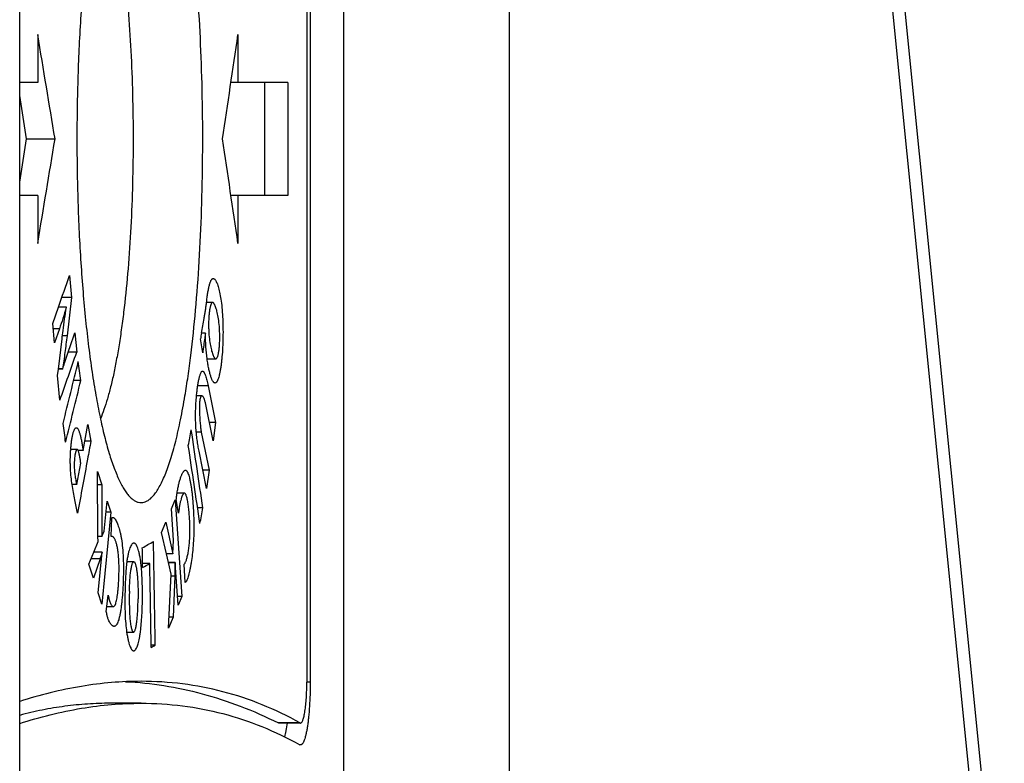
# Model space of a CAD drawing. Units: millimetres. Extents: x 1022 to 3148, y -1063 to 1477.
# Drawn here: x 2862 to 2878, y -354 to -342 of the extents above; entities that cross this region are included whole.
import ezdxf

# ---------------------------------------------------------------- set-up
doc = ezdxf.new("R2010")
doc.units = ezdxf.units.MM
doc.header["$LTSCALE"] = 30.734
doc.layers.get('0').update_dxf_attribs({"linetype": 'CONTINUOUS'})

msp = doc.modelspace()

# ---------------------------------------------------------------- linework, layer by layer
at = {"color": 7, "linetype": 'Continuous'}
for p, q in [((2877.66879, -357.66215), (2875.57543, -336.78189)), ((2861.95844, -377.93971), (2861.95844, -338.13724)), ((2869.7726, -377.93971), (2869.7726, -338.13724)), ((2867.12263, -338.59722), (2867.12263, -374.43971)), ((2866.53977, -338.87464), (2866.53977, -352.6046)), ((2866.59351, -338.87464), (2866.59351, -352.6046)), ((2862.24624, -342.27379), (2862.24624, -343.03971)), ((2865.44137, -342.27379), (2865.44137, -343.03971)), ((2862.24624, -343.03971), (2861.95844, -343.03971)), ((2866.23759, -343.03971), (2865.32913, -343.03971)), ((2865.8693, -344.83971), (2865.8693, -343.03971)), ((2866.23759, -343.03971), (2866.23759, -344.83971)), ((2862.06641, -343.93971), (2861.95844, -343.24913)), ((2861.95844, -344.63028), (2862.06641, -343.93971)), ((2862.06641, -343.93971), (2862.52232, -343.93971)), ((2862.24624, -344.83971), (2861.95844, -344.83971)), ((2862.24624, -344.83971), (2862.24624, -345.60562)), ((2866.23759, -344.83971), (2865.32913, -344.83971)), ((2865.44137, -344.83971), (2865.44137, -345.60562)), ((2862.75416, -346.11694), (2862.78711, -346.46731)), ((2862.78711, -346.46731), (2862.63118, -346.46731)), ((2862.78711, -346.46731), (2862.71341, -347.07812)), ((2864.93962, -346.55068), (2864.9398, -346.54887)), ((2865.03639, -346.54888), (2864.93962, -346.54888)), ((2862.48473, -346.88244), (2862.57743, -346.61992)), ((2862.70251, -346.61992), (2862.57743, -346.61992)), ((2862.70251, -346.61992), (2862.70138, -346.62398)), ((2862.70295, -346.6244), (2862.70251, -346.61992)), ((2862.51384, -347.18905), (2862.48473, -346.88244)), ((2862.59242, -346.9665), (2862.51384, -347.18905)), ((2862.75961, -347.26312), (2862.84022, -347.03265)), ((2862.84022, -347.03265), (2862.86895, -347.33926)), ((2864.92297, -347.03609), (2864.85862, -347.03609)), ((2864.92445, -347.04023), (2864.92297, -347.03609)), ((2862.57578, -347.61349), (2862.63355, -347.12773)), ((2864.87938, -347.3527), (2864.84375, -347.12808)), ((2862.86895, -347.33926), (2862.7332, -347.33926)), ((2864.94959, -347.44714), (2865.08757, -347.44714)), ((2862.56372, -347.71478), (2862.57578, -347.61349)), ((2862.64347, -347.61349), (2862.57578, -347.61349)), ((2862.64266, -347.60488), (2862.5768, -347.60488)), ((2862.64266, -347.60488), (2862.64347, -347.61349)), ((2862.64347, -347.61349), (2862.64584, -347.60583)), ((2862.60067, -348.10476), (2862.56372, -347.71478)), ((2862.9342, -347.79057), (2862.81991, -347.79057)), ((2864.96367, -347.87532), (2865.08224, -348.46443)), ((2864.86472, -348.03725), (2864.78001, -348.03725)), ((2865.04292, -348.75382), (2864.92067, -348.14782)), ((2862.97021, -348.90885), (2863.04728, -348.49199)), ((2863.04728, -348.49199), (2863.09394, -348.75967)), ((2865.08224, -348.46443), (2864.98462, -348.46443)), ((2865.08224, -348.46443), (2865.04292, -348.75382)), ((2863.09394, -348.75967), (2862.99781, -348.75967)), ((2864.8565, -348.61636), (2864.97912, -349.22269)), ((2862.8756, -348.89263), (2862.77265, -348.89263)), ((2862.97021, -348.90885), (2862.89083, -348.90885)), ((2864.93959, -349.51243), (2864.81966, -348.92022)), ((2862.86926, -349.45317), (2862.93289, -349.11038)), ((2864.97912, -349.22269), (2864.881, -349.22269)), ((2864.97912, -349.22269), (2864.93959, -349.51243)), ((2863.20763, -350.27892), (2863.19914, -349.24509)), ((2863.19914, -349.24509), (2863.26756, -349.45352)), ((2862.86926, -349.45317), (2862.79574, -349.45317)), ((2863.26756, -349.45352), (2863.20085, -349.45352)), ((2863.26756, -349.45352), (2863.27063, -350.28068)), ((2864.37838, -349.83868), (2864.43694, -349.6964)), ((2864.43694, -349.6964), (2864.54449, -351.23498)), ((2864.49203, -349.90827), (2864.45656, -349.69157)), ((2864.58673, -349.58639), (2864.46968, -349.58639)), ((2863.30752, -350.19387), (2863.3536, -349.71638)), ((2863.3536, -349.71638), (2863.41161, -349.89449)), ((2864.41362, -350.34097), (2864.37838, -349.83868)), ((2864.88136, -349.82455), (2864.79754, -349.82455)), ((2863.41161, -349.89449), (2863.27056, -351.35659)), ((2863.41161, -349.89449), (2863.33642, -349.89449)), ((2863.42051, -350.28206), (2863.42685, -349.98303)), ((2864.22249, -350.21557), (2864.29159, -350.04883)), ((2864.29159, -350.04883), (2864.40288, -350.55664)), ((2863.2083, -350.36027), (2863.20763, -350.27892)), ((2863.27063, -350.28068), (2863.20765, -350.28068)), ((2863.27063, -350.28068), (2863.27137, -350.27892)), ((2863.27137, -350.27892), (2863.30752, -350.19387)), ((2863.43216, -350.27892), (2863.42051, -350.27892)), ((2864.30158, -350.55664), (2864.22249, -350.21557)), ((2864.40288, -350.55664), (2864.41362, -350.34097)), ((2863.13908, -350.52977), (2863.2083, -350.36027)), ((2863.06119, -350.71993), (2863.13908, -350.52977)), ((2863.24031, -350.63484), (2863.13429, -350.9418)), ((2863.274, -350.52977), (2863.13908, -350.52977)), ((2863.21217, -351.17882), (2863.2748, -350.53218)), ((2863.274, -350.52977), (2863.27341, -350.53179)), ((2863.2748, -350.53218), (2863.274, -350.52977)), ((2864.40288, -350.55664), (2864.30158, -350.55664)), ((2864.33401, -350.69685), (2864.30158, -350.55664)), ((2863.13429, -350.9418), (2863.06119, -350.71993)), ((2863.78046, -350.6822), (2863.66823, -350.6822)), ((2864.03439, -350.7096), (2863.91938, -350.7096)), ((2863.92054, -350.77609), (2863.91938, -350.7096)), ((2864.43858, -350.69685), (2864.33401, -350.69685)), ((2864.37595, -350.87841), (2864.33401, -350.69685)), ((2864.43782, -350.69892), (2864.33449, -350.69892)), ((2864.43858, -350.69685), (2864.43782, -350.69892)), ((2864.43872, -350.69886), (2864.43858, -350.69685)), ((2864.48619, -351.37726), (2864.43872, -350.69886)), ((2864.60048, -351.01173), (2864.58389, -350.72131)), ((2864.33528, -351.74347), (2864.37595, -350.87841)), ((2864.43141, -350.91217), (2864.40832, -351.56639)), ((2863.27056, -351.35659), (2863.21217, -351.17882)), ((2863.34955, -351.39566), (2863.36955, -351.21637)), ((2864.54449, -351.23498), (2864.47625, -351.23498)), ((2864.54449, -351.23498), (2864.48619, -351.37726)), ((2863.34057, -351.47613), (2863.34955, -351.39566)), ((2863.34955, -351.39566), (2863.4526, -351.39566)), ((2864.40832, -351.56639), (2864.33528, -351.74347)), ((2864.40832, -351.56639), (2864.34361, -351.56639)), ((2863.66517, -351.80464), (2863.77463, -351.80464)), ((2864.122, -352.01219), (2864.05707, -352.01219)), ((2863.8959, -352.93971), (2863.4035, -352.93971)), ((2866.43956, -353.2546), (2866.09505, -353.2546))]:
    msp.add_line(p, q, dxfattribs=at)
at = {"color": 9, "linetype": 'Continuous'}
for p, q in [((2875.47338, -337.77945), (2877.56675, -358.65971)), ((2862.59242, -346.9665), (2862.49272, -346.9665)), ((2862.71341, -347.07812), (2862.63955, -347.07812)), ((2864.96367, -347.87532), (2864.79963, -347.87532)), ((2864.8565, -348.61636), (2864.77655, -348.61636)), ((2863.24031, -350.63484), (2863.09607, -350.63484)), ((2864.43141, -350.91217), (2864.37436, -350.91217)), ((2866.59351, -352.6046), (2866.53977, -352.6046)), ((2866.43096, -353.25221), (2866.08538, -353.25221))]:
    msp.add_line(p, q, dxfattribs=at)
at = {"color": 7, "linetype": 'Continuous'}
for centre, radius, start, end in [((2617.36025, -260.17648), 260.00757, 340.5815344, 340.6990159), ((2870.77565, -348.03978), 6.00155, 170.372662, 171.262298), ((2617.67451, -261.83759), 259.6745, 340.5968667, 340.7758428), ((2865.24826, -349.07083), 2.48202, 175.882488, 176.257749), ((2865.73127, -350.95209), 2.08062, 172.546261, 173.306596)]:
    msp.add_arc(centre, radius, start, end, dxfattribs=at)
for centre, major_axis, ratio, start_param, end_param in [((2076.0497, -352.49142), (-455.07974, 807.39441), 0.8149093, -1.99174476, -1.98986965), ((2076.0497, -352.49142), (455.07974, 807.39441), 0.8149093, -1.1305976, -1.12872249), ((2076.0497, -335.38799), (455.07974, 807.39441), 0.8149093, -1.151723, -1.14984789), ((2076.0497, -335.38799), (-455.07974, 807.39441), 0.8149093, 4.27031515, 4.27219025), ((2076.0497, -343.31837), (786.84845, 205.62451), 0.70255647, -0.3648513, -0.36317779), ((2076.0497, -355.16713), (-278.44818, 1068.3325), 0.70200779, -1.74497252, -1.74469432), ((2076.0497, -343.78599), (786.88263, 205.42191), 0.70234257, -0.36433637, -0.36266286), ((2076.0497, -357.96081), (-279.02789, 1066.96307), 0.70270685, -1.74407209, -1.74379389), ((2076.0497, -352.75219), (734.51503, 391.41027), 0.80988654, -0.57645043, -0.57609967), ((2076.0497, -343.30722), (-438.11178, 827.07493), 0.80932377, -1.98304668, -1.98166344), ((2076.0497, -343.874), (-438.47159, 826.65532), 0.80944953, -1.98323355, -1.98185031), ((2076.0497, -354.97476), (735.36405, 389.27294), 0.80926083, -0.57238049, -0.57202973), ((2076.0497, -350.47302), (799.99876, 14.15931), 0.09935496, -0.1761536, -0.17486491), ((2076.0497, -349.36886), (-140.3026, 7930.42254), 0.09931386, -1.57272242, -1.57269118), ((2076.0497, -339.04706), (-140.3031, 7928.98672), 0.09933184, -1.57418915, -1.57398051), ((2076.0497, -350.79044), (799.99876, 14.18144), 0.09950709, -0.17611942, -0.17529712), ((2076.0497, -342.7809), (-140.3025, 7930.6884), 0.09931054, -1.57372201, -1.57355298), ((2076.0497, -352.14506), (799.99873, 14.25245), 0.09999522, -0.17514562, -0.17467924)]:
    msp.add_ellipse(centre, major_axis=major_axis, ratio=ratio, start_param=start_param, end_param=end_param, dxfattribs=at)
for points, knots in [([(2863.71769, -338.23123), (2863.70232, -338.24708), (2863.67185, -338.2829), (2863.62914, -338.34422), (2863.58687, -338.41607), (2863.54513, -338.49833), (2863.50397, -338.59085), (2863.4478, -338.73328), (2863.38061, -338.93625), (2863.30628, -339.20882), (2863.2361, -339.51704), (2863.17067, -339.85857), (2863.11055, -340.23085), (2863.05624, -340.63105), (2863.00822, -341.05613), (2862.96688, -341.50289), (2862.9205, -342.1317), (2862.88202, -342.94599), (2862.86663, -343.93971), (2862.88202, -344.93342), (2862.9205, -345.74771), (2862.96688, -346.37652), (2863.00822, -346.82328), (2863.05624, -347.24836), (2863.11055, -347.64856), (2863.17067, -348.02084), (2863.2361, -348.36237), (2863.30628, -348.67059), (2863.38061, -348.94316), (2863.4478, -349.14613), (2863.50397, -349.28856), (2863.54513, -349.38109), (2863.58687, -349.46334), (2863.62914, -349.53519), (2863.67185, -349.59651), (2863.70232, -349.63233), (2863.71769, -349.64818)], [0, 0, 0, 0, 0.0662336, 0.14074214, 0.22394999, 0.3161034, 0.41732298, 0.52763791, 0.77530875, 1.05824485, 1.37492637, 1.72338866, 2.10131383, 2.50609249, 2.9348703, 3.38458648, 3.85200776, 4.82632222, 5.82968641, 6.8330506, 7.80736506, 8.27478634, 8.72450252, 9.15328032, 9.55805899, 9.93598416, 10.28444645, 10.60112797, 10.88406407, 11.13173491, 11.24204984, 11.34326943, 11.43542283, 11.51863068, 11.59313923, 11.65937282, 11.65937282, 11.65937282, 11.65937282]), ([(2864.59584, -348.0373), (2864.6133, -347.93316), (2864.64663, -347.71796), (2864.70728, -347.26263), (2864.77083, -346.65155), (2864.82717, -345.87734), (2864.86419, -345.06163), (2864.88117, -344.22192), (2864.87777, -343.37617), (2864.85406, -342.54248), (2864.8105, -341.7387), (2864.75739, -341.09585), (2864.70485, -340.6097), (2864.66189, -340.27037), (2864.61481, -339.95081), (2864.56384, -339.65274), (2864.50923, -339.37779), (2864.45128, -339.12745), (2864.39029, -338.90306), (2864.32658, -338.70581), (2864.26956, -338.5598), (2864.22222, -338.4579), (2864.18759, -338.39182), (2864.15251, -338.33324), (2864.11701, -338.28221), (2864.08113, -338.23878), (2864.04487, -338.20302), (2864.00822, -338.17498), (2863.97115, -338.15474), (2863.93368, -338.14247), (2863.9083, -338.13971), (2863.8959, -338.13971)], [0, 0, 0, 0, 0.3167984, 0.6532141, 1.37798362, 2.15952424, 2.98167054, 3.82733792, 4.67892264, 5.51869176, 6.32917091, 7.09353642, 7.45346019, 7.79605118, 8.11957622, 8.42242708, 8.70313931, 8.96041689, 9.19316364, 9.40053028, 9.58198912, 9.66297602, 9.73750972, 9.80569411, 9.86770558, 9.92381864, 9.9744422, 10.02016862, 10.06183092, 10.10055209, 10.13773805, 10.13773805, 10.13773805, 10.13773805]), ([(2863.24676, -339.47599), (2863.26729, -339.52418), (2863.30707, -339.62896), (2863.36092, -339.79932), (2863.41253, -339.99223), (2863.46159, -340.20666), (2863.50781, -340.44146), (2863.55094, -340.69537), (2863.59073, -340.967), (2863.64015, -341.35986), (2863.69126, -341.88373), (2863.73517, -342.54362), (2863.76193, -343.23397), (2863.77092, -343.93971), (2863.76193, -344.64544), (2863.73517, -345.33579), (2863.69126, -345.99568), (2863.64015, -346.51955), (2863.59073, -346.91241), (2863.55094, -347.18404), (2863.50781, -347.43795), (2863.46159, -347.67275), (2863.41253, -347.88718), (2863.36092, -348.08009), (2863.30707, -348.25045), (2863.26729, -348.35523), (2863.24676, -348.40343)], [0, 0, 0, 0, 0.15715763, 0.33593285, 0.5358215, 0.7560675, 0.99571776, 1.25365599, 1.52862718, 1.8192555, 2.44144431, 3.10736613, 3.80304559, 4.51378448, 5.22452337, 5.92020283, 6.58612465, 7.20831346, 7.49894178, 7.77391297, 8.0318512, 8.27150146, 8.49174746, 8.69163611, 8.87041133, 9.02756896, 9.02756896, 9.02756896, 9.02756896]), ([(2864.9398, -346.54887), (2864.94244, -346.52166), (2864.94822, -346.46969), (2864.9588, -346.39582), (2864.97069, -346.33024), (2864.98195, -346.28134), (2864.99174, -346.24732), (2864.99898, -346.22585), (2865.00641, -346.20745), (2865.01405, -346.19233), (2865.02189, -346.18058), (2865.02994, -346.17214), (2865.03828, -346.16695), (2865.04421, -346.16576), (2865.04697, -346.16576)], [0, 0, 0, 0, 0.082001345, 0.156860389, 0.223810678, 0.281913067, 0.30729042, 0.329999184, 0.349866771, 0.366758265, 0.3807298, 0.392116483, 0.401500203, 0.409772352, 0.409772352, 0.409772352, 0.409772352]), ([(2865.04697, -346.16576), (2865.04928, -346.16576), (2865.0541, -346.16655), (2865.06105, -346.16987), (2865.06785, -346.17511), (2865.07739, -346.18515), (2865.08879, -346.20238), (2865.10148, -346.22806), (2865.11389, -346.25956), (2865.12595, -346.29652), (2865.13758, -346.33877), (2865.1531, -346.40531), (2865.17029, -346.50163), (2865.18642, -346.63219), (2865.19752, -346.77973), (2865.20279, -346.93856), (2865.20273, -347.10151), (2865.19755, -347.26138), (2865.18894, -347.38959), (2865.17928, -347.48565), (2865.17112, -347.55124), (2865.16196, -347.6116), (2865.1519, -347.66612), (2865.14105, -347.71416), (2865.12951, -347.75497), (2865.11891, -347.78391), (2865.1098, -347.80256), (2865.10328, -347.81331), (2865.09662, -347.82169), (2865.08982, -347.82774), (2865.08283, -347.83144), (2865.07795, -347.83228), (2865.07565, -347.83228)], [0, 0, 0, 0, 0.00691388, 0.01440568, 0.02287402, 0.03254283, 0.05582047, 0.08449154, 0.11839106, 0.1572888, 0.20108301, 0.24981361, 0.36222688, 0.49441453, 0.64431994, 0.80591763, 0.97107901, 1.13308515, 1.28568135, 1.35645833, 1.42272162, 1.48394089, 1.53957177, 1.58902202, 1.6316394, 1.66674477, 1.68129784, 1.6938148, 1.70440328, 1.71330834, 1.72092834, 1.72784433, 1.72784433, 1.72784433, 1.72784433]), ([(2864.85862, -347.03608), (2864.8653, -346.99655), (2864.87924, -346.91817), (2864.89716, -346.82017), (2864.91106, -346.74145), (2864.91955, -346.69134), (2864.92617, -346.65045), (2864.93116, -346.61876), (2864.93588, -346.58546), (2864.93847, -346.56257), (2864.93962, -346.55068)], [0, 0, 0, 0, 0.12027803, 0.23883574, 0.298858841, 0.360093215, 0.391322227, 0.423110897, 0.456354457, 0.492201293, 0.492201293, 0.492201293, 0.492201293]), ([(2865.03639, -346.54888), (2865.03427, -346.54888), (2865.02957, -346.55004), (2865.02322, -346.55507), (2865.01724, -346.56324), (2865.01144, -346.57461), (2865.00584, -346.58922), (2865.00047, -346.60704), (2864.99539, -346.62798), (2864.98878, -346.6616), (2864.98195, -346.71017), (2864.97622, -346.77479), (2864.97298, -346.84556), (2864.97227, -346.91912), (2864.97406, -346.99215), (2864.97929, -347.08118), (2864.9904, -347.17826), (2865.00912, -347.27717), (2865.02464, -347.3348), (2865.03301, -347.35993)], [0, 0, 0, 0, 0.006350447, 0.013963557, 0.0238566, 0.036523436, 0.052143046, 0.070757158, 0.092325016, 0.116749277, 0.173532342, 0.239343048, 0.311330058, 0.385982628, 0.459988702, 0.530467864, 0.6534818, 0.752804584, 0.832253253, 0.832253253, 0.832253253, 0.832253253]), ([(2865.08986, -346.63188), (2865.08602, -346.6206), (2865.08006, -346.60458), (2865.07095, -346.58494), (2865.06436, -346.5729), (2865.05769, -346.563), (2865.05092, -346.5554), (2865.04396, -346.55029), (2865.03877, -346.54888), (2865.03639, -346.54888)], [0, 0, 0, 0, 0.035747018, 0.051201064, 0.064932667, 0.076862497, 0.08695569, 0.095324102, 0.102475916, 0.102475916, 0.102475916, 0.102475916]), ([(2862.70138, -346.62398), (2862.68468, -346.68389), (2862.65014, -346.79867), (2862.61157, -346.91214), (2862.59242, -346.9665)], [0, 0, 0, 0, 0.186585879, 0.359485716, 0.359485716, 0.359485716, 0.359485716]), ([(2862.63355, -347.12773), (2862.63872, -347.08418), (2862.65958, -346.9161), (2862.68372, -346.74843), (2862.70295, -346.6244)], [0, 0, 0, 0, 0.131566754, 0.508107424, 0.508107424, 0.508107424, 0.508107424]), ([(2865.08757, -347.44714), (2865.0897, -347.44714), (2865.09442, -347.44596), (2865.10076, -347.44085), (2865.10674, -347.43265), (2865.11255, -347.42127), (2865.11817, -347.40666), (2865.12354, -347.38884), (2865.12862, -347.36787), (2865.13525, -347.33405), (2865.14203, -347.28499), (2865.14752, -347.21961), (2865.15042, -347.14811), (2865.15082, -347.07407), (2865.14883, -347.00078), (2865.1435, -346.91137), (2865.13254, -346.81377), (2865.11395, -346.71451), (2865.09834, -346.65684), (2865.08986, -346.63188)], [0, 0, 0, 0, 0.006368255, 0.014025782, 0.023959664, 0.036641764, 0.052252628, 0.070856294, 0.092444231, 0.116955165, 0.174221518, 0.240912589, 0.313729469, 0.388825989, 0.46299975, 0.533657043, 0.657481473, 0.757330071, 0.836398081, 0.836398081, 0.836398081, 0.836398081]), ([(2864.92297, -347.03609), (2864.91903, -347.06157), (2864.90335, -347.16694), (2864.88946, -347.27257), (2864.87938, -347.3527)], [0, 0, 0, 0, 0.077325708, 0.319597504, 0.319597504, 0.319597504, 0.319597504]), ([(2864.94959, -347.44714), (2864.94124, -347.38395), (2864.92821, -347.2485), (2864.92404, -347.11246), (2864.92445, -347.04023)], [0, 0, 0, 0, 0.19121888, 0.407922802, 0.407922802, 0.407922802, 0.407922802]), ([(2862.71341, -347.07812), (2862.70256, -347.16794), (2862.68072, -347.34376), (2862.65602, -347.51921), (2862.64266, -347.60488)], [0, 0, 0, 0, 0.271411373, 0.531505405, 0.531505405, 0.531505405, 0.531505405]), ([(2862.64584, -347.60583), (2862.65506, -347.57612), (2862.69138, -347.46136), (2862.73011, -347.34737), (2862.75961, -347.26312)], [0, 0, 0, 0, 0.09333138, 0.361110091, 0.361110091, 0.361110091, 0.361110091]), ([(2865.07565, -347.83228), (2865.07255, -347.83228), (2865.06586, -347.8307), (2865.05667, -347.82447), (2865.04776, -347.81489), (2865.03902, -347.8021), (2865.03041, -347.78623), (2865.02194, -347.76746), (2865.01363, -347.74592), (2865.00232, -347.71232), (2864.98896, -347.66427), (2864.97438, -347.59969), (2864.96088, -347.52637), (2864.9532, -347.47449), (2864.94959, -347.44714)], [0, 0, 0, 0, 0.009285217, 0.019980908, 0.032883777, 0.048315505, 0.066355018, 0.086969198, 0.110075032, 0.135567758, 0.193304828, 0.259587957, 0.334139512, 0.416898394, 0.416898394, 0.416898394, 0.416898394]), ([(2865.03301, -347.35993), (2865.03693, -347.37172), (2865.04302, -347.38847), (2865.0523, -347.40908), (2865.05902, -347.42175), (2865.06582, -347.4322), (2865.07272, -347.44021), (2865.07981, -347.44563), (2865.08514, -347.44714), (2865.08757, -347.44714)], [0, 0, 0, 0, 0.037262123, 0.053415379, 0.067774382, 0.08023508, 0.090738253, 0.099380953, 0.106694935, 0.106694935, 0.106694935, 0.106694935]), ([(2864.78, -348.03722), (2864.78241, -348.01161), (2864.78765, -347.96215), (2864.79699, -347.89091), (2864.80737, -347.82574), (2864.81714, -347.77574), (2864.82565, -347.7397), (2864.83206, -347.71601), (2864.83869, -347.69499), (2864.84551, -347.67695), (2864.85252, -347.66224), (2864.85883, -347.65238), (2864.86414, -347.64669), (2864.86792, -347.64377), (2864.87179, -347.64196), (2864.87446, -347.64156), (2864.87574, -347.64156)], [0, 0, 0, 0, 0.077173654, 0.149199543, 0.215516457, 0.275123024, 0.301985169, 0.326599747, 0.348717855, 0.368073555, 0.384412823, 0.397567079, 0.402975344, 0.407678403, 0.41182062, 0.415649019, 0.415649019, 0.415649019, 0.415649019]), ([(2864.87574, -347.64156), (2864.87783, -347.64156), (2864.88239, -347.64273), (2864.88854, -347.64715), (2864.89451, -347.6538), (2864.90038, -347.66254), (2864.90617, -347.67318), (2864.91415, -347.69052), (2864.92362, -347.71591), (2864.93423, -347.75019), (2864.9445, -347.78874), (2864.95442, -347.83088), (2864.96061, -347.86017), (2864.96367, -347.87532)], [0, 0, 0, 0, 0.006286799, 0.01360893, 0.02246309, 0.032977407, 0.045115754, 0.058779487, 0.090199519, 0.126331229, 0.166407796, 0.209843092, 0.256204731, 0.256204731, 0.256204731, 0.256204731]), ([(2863.8959, -349.73971), (2863.9125, -349.73971), (2863.94704, -349.73461), (2863.99722, -349.71235), (2864.04635, -349.67613), (2864.0946, -349.62632), (2864.14209, -349.56306), (2864.18884, -349.48642), (2864.23479, -349.39654), (2864.27986, -349.2936), (2864.32395, -349.17781), (2864.36695, -349.04945), (2864.40878, -348.90881), (2864.46467, -348.69842), (2864.53001, -348.40708), (2864.57438, -348.16524), (2864.59584, -348.0373)], [0, 0, 0, 0, 0.04977543, 0.10314755, 0.16312073, 0.23178494, 0.31047125, 0.39998358, 0.50077816, 0.61307953, 0.73695216, 0.87234466, 1.01911776, 1.17706268, 1.52533355, 1.91451448, 1.91451448, 1.91451448, 1.91451448]), ([(2864.81966, -348.92022), (2864.81393, -348.89201), (2864.8031, -348.83235), (2864.78922, -348.7377), (2864.77744, -348.63321), (2864.76867, -348.51926), (2864.7642, -348.39815), (2864.76507, -348.27458), (2864.77034, -348.15391), (2864.77641, -348.07526), (2864.78, -348.03722)], [0, 0, 0, 0, 0.086330656, 0.18187243, 0.286941175, 0.401713403, 0.524672778, 0.650381486, 0.772341832, 0.886970278, 0.886970278, 0.886970278, 0.886970278]), ([(2864.86472, -348.03725), (2864.86335, -348.03725), (2864.86044, -348.03771), (2864.85624, -348.03992), (2864.85214, -348.04374), (2864.84817, -348.04937), (2864.84431, -348.05706), (2864.83882, -348.07214), (2864.8333, -348.09817), (2864.82921, -348.13641), (2864.82701, -348.18127), (2864.82634, -348.22909), (2864.82687, -348.27745), (2864.82832, -348.32529), (2864.8312, -348.38692), (2864.83626, -348.46021), (2864.84326, -348.53031), (2864.85022, -348.58158), (2864.85424, -348.60523), (2864.8565, -348.61636)], [0, 0, 0, 0, 0.004110868, 0.008643706, 0.014048988, 0.020762992, 0.029205716, 0.039791976, 0.068831456, 0.108726006, 0.155070341, 0.203541414, 0.252165348, 0.300147535, 0.347131509, 0.437252167, 0.520524476, 0.558410022, 0.592462818, 0.592462818, 0.592462818, 0.592462818]), ([(2864.92067, -348.14782), (2864.9189, -348.13903), (2864.91517, -348.12281), (2864.90865, -348.10055), (2864.90184, -348.08195), (2864.89484, -348.06663), (2864.8877, -348.0544), (2864.88044, -348.04521), (2864.873, -348.03904), (2864.8673, -348.03725), (2864.86472, -348.03725)], [0, 0, 0, 0, 0.026916077, 0.04989649, 0.069554121, 0.086286688, 0.100350403, 0.111933129, 0.121283459, 0.129038288, 0.129038288, 0.129038288, 0.129038288]), ([(2862.77264, -348.89261), (2862.77438, -348.86847), (2862.7784, -348.82206), (2862.78636, -348.75585), (2862.79589, -348.69674), (2862.80542, -348.65266), (2862.81387, -348.62198), (2862.82017, -348.60249), (2862.8267, -348.58557), (2862.83341, -348.57133), (2862.84029, -348.55987), (2862.84732, -348.55131), (2862.85462, -348.54569), (2862.86008, -348.54422), (2862.86257, -348.54422)], [0, 0, 0, 0, 0.072600466, 0.139737712, 0.200016899, 0.252156019, 0.274944499, 0.295443885, 0.313587202, 0.329320945, 0.34262559, 0.353565366, 0.362408734, 0.369875603, 0.369875603, 0.369875603, 0.369875603]), ([(2862.86257, -348.54422), (2862.86395, -348.54422), (2862.8668, -348.54463), (2862.87095, -348.54641), (2862.87503, -348.54926), (2862.88071, -348.55474), (2862.88752, -348.5642), (2862.8951, -348.57827), (2862.90251, -348.59538), (2862.90974, -348.61516), (2862.91676, -348.63728), (2862.92614, -348.67056), (2862.93713, -348.71627), (2862.94702, -348.76452), (2862.95467, -348.80566), (2862.9625, -348.85054), (2862.96747, -348.88511), (2862.97021, -348.90885)], [0, 0, 0, 0, 0.004120239, 0.008525986, 0.013431564, 0.018966809, 0.032135158, 0.048163364, 0.066876975, 0.088015917, 0.111309019, 0.136503338, 0.191732051, 0.252288919, 0.284233664, 0.317270543, 0.388957384, 0.388957384, 0.388957384, 0.388957384]), ([(2863.09394, -348.75967), (2863.07635, -348.85514), (2863.00589, -349.237), (2862.93516, -349.61882), (2862.88196, -349.90517)], [0, 0, 0, 0, 0.29120745, 1.16494414, 1.16494414, 1.16494414, 1.16494414]), ([(2862.79574, -349.4532), (2862.7899, -349.41309), (2862.77896, -349.32837), (2862.76991, -349.21925), (2862.76625, -349.12587), (2862.76566, -349.02928), (2862.76839, -348.95674), (2862.77152, -348.90883)], [0, 0, 0, 0, 0.121583935, 0.256228254, 0.328308666, 0.401905207, 0.545941677, 0.545941677, 0.545941677, 0.545941677]), ([(2862.8756, -348.89263), (2862.87405, -348.89263), (2862.87055, -348.89384), (2862.86616, -348.89807), (2862.86191, -348.9044), (2862.8578, -348.91287), (2862.85382, -348.92338), (2862.85001, -348.93586), (2862.84641, -348.95023), (2862.84174, -348.97279), (2862.83686, -349.00484), (2862.83248, -349.04709), (2862.82962, -349.09325), (2862.82859, -349.14147), (2862.82985, -349.18952), (2862.83402, -349.24878), (2862.84082, -349.30421), (2862.84886, -349.35612), (2862.85485, -349.39161), (2862.86127, -349.42386), (2862.86639, -349.44401), (2862.86926, -349.45317)], [0, 0, 0, 0, 0.004651905, 0.010498452, 0.018048618, 0.027440493, 0.038683032, 0.051742002, 0.066566742, 0.083097353, 0.120849925, 0.163751818, 0.21050644, 0.259551716, 0.308402899, 0.354631132, 0.437734395, 0.475836218, 0.512219226, 0.545686037, 0.574496939, 0.574496939, 0.574496939, 0.574496939]), ([(2862.89083, -348.90883), (2862.88971, -348.90648), (2862.88752, -348.90228), (2862.88382, -348.89704), (2862.87996, -348.89354), (2862.87694, -348.89263), (2862.8756, -348.89263)], [0, 0, 0, 0, 0.007808874, 0.0141791063, 0.0191592028, 0.0231916815, 0.0231916815, 0.0231916815, 0.0231916815]), ([(2862.93289, -349.11038), (2862.93058, -349.08958), (2862.92645, -349.05937), (2862.9197, -349.02039), (2862.91459, -348.99368), (2862.90927, -348.96872), (2862.90369, -348.94595), (2862.89785, -348.9261), (2862.89332, -348.91408), (2862.89083, -348.90883)], [0, 0, 0, 0, 0.062796349, 0.091437369, 0.118668676, 0.144359988, 0.168013937, 0.188977636, 0.206424564, 0.206424564, 0.206424564, 0.206424564]), ([(2864.46967, -349.58636), (2864.47358, -349.56052), (2864.48191, -349.5121), (2864.49684, -349.44419), (2864.51271, -349.38478), (2864.52671, -349.34027), (2864.5384, -349.30861), (2864.547, -349.28792), (2864.55573, -349.26961), (2864.56458, -349.25391), (2864.57354, -349.24104), (2864.58265, -349.23124), (2864.59202, -349.22474), (2864.59891, -349.22302), (2864.60209, -349.22302)], [0, 0, 0, 0, 0.078397306, 0.147348359, 0.208497918, 0.26283274, 0.287268361, 0.309713611, 0.330029283, 0.348074159, 0.363733927, 0.376981525, 0.388019037, 0.3975642, 0.3975642, 0.3975642, 0.3975642]), ([(2864.60209, -349.22302), (2864.60443, -349.22302), (2864.6094, -349.22391), (2864.6165, -349.2279), (2864.62336, -349.23447), (2864.63002, -349.2436), (2864.63655, -349.25522), (2864.64564, -349.27509), (2864.6562, -349.30543), (2864.6677, -349.34765), (2864.67852, -349.39661), (2864.68859, -349.45139), (2864.69786, -349.51124), (2864.70629, -349.57555), (2864.71657, -349.66859), (2864.72679, -349.79238), (2864.73473, -349.94766), (2864.73799, -350.10846), (2864.73588, -350.26888), (2864.72748, -350.42221), (2864.71371, -350.56297), (2864.69862, -350.67078), (2864.68503, -350.74923), (2864.67457, -350.80259), (2864.66367, -350.85228), (2864.65249, -350.89788), (2864.64089, -350.93824), (2864.63038, -350.96772), (2864.6213, -350.98706), (2864.61477, -350.99815), (2864.60813, -351.00651), (2864.60302, -351.0105), (2864.60048, -351.01173)], [0, 0, 0, 0, 0.00700804, 0.01480864, 0.02408784, 0.03529155, 0.04860203, 0.0640072, 0.10078937, 0.14483085, 0.19522431, 0.25114822, 0.31190523, 0.37691454, 0.44568707, 0.59271596, 0.74947262, 0.91208204, 1.07511488, 1.23067565, 1.37259603, 1.49930819, 1.55713589, 1.61145804, 1.66240713, 1.70975004, 1.75227992, 1.78836983, 1.80345918, 1.8163252, 1.82690054, 1.83537464, 1.83537464, 1.83537464, 1.83537464]), ([(2862.88196, -349.90517), (2862.87363, -349.87143), (2862.85753, -349.80113), (2862.83556, -349.6916), (2862.81475, -349.57476), (2862.80174, -349.49448), (2862.79574, -349.4532)], [0, 0, 0, 0, 0.104251154, 0.216318662, 0.33511124, 0.460267167, 0.460267167, 0.460267167, 0.460267167]), ([(2863.71769, -349.64818), (2863.73154, -349.66248), (2863.75932, -349.68797), (2863.80427, -349.71751), (2863.84982, -349.73558), (2863.8809, -349.73971), (2863.8959, -349.73971)], [0, 0, 0, 0, 0.059719126, 0.112667189, 0.160510336, 0.205532278, 0.205532278, 0.205532278, 0.205532278]), ([(2864.45656, -349.69157), (2864.45748, -349.68234), (2864.46122, -349.64719), (2864.46578, -349.61213), (2864.46967, -349.58636)], [0, 0, 0, 0, 0.02785052, 0.106035381, 0.106035381, 0.106035381, 0.106035381]), ([(2864.58673, -349.58639), (2864.58429, -349.58639), (2864.5789, -349.58807), (2864.57191, -349.59398), (2864.5651, -349.60273), (2864.55842, -349.61416), (2864.55184, -349.62805), (2864.54539, -349.6442), (2864.53907, -349.66244), (2864.53052, -349.69047), (2864.52043, -349.7302), (2864.50963, -349.78339), (2864.49992, -349.84352), (2864.49454, -349.88597), (2864.49203, -349.90827)], [0, 0, 0, 0, 0.007304908, 0.01615987, 0.027163375, 0.040406052, 0.055805257, 0.073233684, 0.092568421, 0.113701254, 0.161137398, 0.215453396, 0.27650069, 0.343808848, 0.343808848, 0.343808848, 0.343808848]), ([(2864.58389, -350.72131), (2864.58712, -350.71783), (2864.59345, -350.70944), (2864.60195, -350.69449), (2864.61025, -350.67608), (2864.62172, -350.64496), (2864.63476, -350.59756), (2864.64832, -350.53113), (2864.66013, -350.45273), (2864.66943, -350.36319), (2864.6751, -350.26459), (2864.67619, -350.16106), (2864.67343, -350.05759), (2864.66757, -349.95815), (2864.66051, -349.87903), (2864.65373, -349.81937), (2864.64826, -349.77775), (2864.64231, -349.7387), (2864.63587, -349.70265), (2864.62897, -349.67018), (2864.62163, -349.64197), (2864.61486, -349.62158), (2864.60901, -349.60817), (2864.60481, -349.60031), (2864.60051, -349.59414), (2864.59608, -349.58969), (2864.59148, -349.587), (2864.58824, -349.58639), (2864.58673, -349.58639)], [0, 0, 0, 0, 0.01425711, 0.03135569, 0.05149976, 0.07478655, 0.13077122, 0.19876548, 0.27811966, 0.36851967, 0.46873397, 0.57429803, 0.67902032, 0.77921945, 0.87308836, 0.91727458, 0.95935334, 0.99899481, 1.03577878, 1.06918045, 1.0985622, 1.12320092, 1.13352486, 1.14242829, 1.14988946, 1.15601961, 1.16111679, 1.16566012, 1.16566012, 1.16566012, 1.16566012]), ([(2863.42685, -349.98303), (2863.42943, -349.98091), (2863.43477, -349.97745), (2863.44107, -349.97615), (2863.44399, -349.97615)], [0, 0, 0, 0, 0.0100004225, 0.0187527694, 0.0187527694, 0.0187527694, 0.0187527694]), ([(2863.44399, -349.97615), (2863.44659, -349.97615), (2863.45206, -349.97714), (2863.45985, -349.98114), (2863.46746, -349.98732), (2863.47496, -349.99548), (2863.48238, -350.00543), (2863.49259, -350.02152), (2863.50495, -350.0452), (2863.51913, -350.07759), (2863.53296, -350.11499), (2863.54631, -350.15764), (2863.55905, -350.20592), (2863.57101, -350.26022), (2863.58635, -350.34521), (2863.60128, -350.46664), (2863.61098, -350.62567), (2863.61423, -350.79535), (2863.61168, -350.96674), (2863.60397, -351.13321), (2863.59337, -351.26637), (2863.58233, -351.36645), (2863.57312, -351.43522), (2863.56283, -351.49851), (2863.55151, -351.55529), (2863.53923, -351.60438), (2863.52611, -351.64466), (2863.51369, -351.67196), (2863.5031, -351.68855), (2863.49373, -351.70009), (2863.48341, -351.70859), (2863.47236, -351.71268), (2863.46704, -351.7133), (2863.46446, -351.7133)], [0, 0, 0, 0, 0.00779893, 0.01633102, 0.02603101, 0.03707468, 0.04948936, 0.06321937, 0.0942092, 0.12951106, 0.16923693, 0.21377376, 0.26353655, 0.3189814, 0.38052721, 0.5225763, 0.6856917, 0.85831323, 1.03159957, 1.19980536, 1.35819872, 1.43222393, 1.50187359, 1.56631085, 1.62455956, 1.67551502, 1.7180312, 1.75152131, 1.76514436, 1.7769408, 1.79610025, 1.80425667, 1.81199598, 1.81199598, 1.81199598, 1.81199598]), ([(2863.43216, -350.27892), (2863.43118, -350.27892), (2863.42714, -350.27919), (2863.42321, -350.2806), (2863.42051, -350.28206)], [0, 0, 0, 0, 0.0029216017, 0.0121344054, 0.0121344054, 0.0121344054, 0.0121344054]), ([(2863.54133, -350.68219), (2863.54011, -350.65105), (2863.53672, -350.59229), (2863.52741, -350.51067), (2863.51504, -350.44162), (2863.50076, -350.38545), (2863.48721, -350.34657), (2863.47569, -350.32149), (2863.46743, -350.30667), (2863.45902, -350.29479), (2863.45043, -350.28596), (2863.44153, -350.28031), (2863.43513, -350.27892), (2863.43216, -350.27892)], [0, 0, 0, 0, 0.093519826, 0.176468844, 0.24631856, 0.303784719, 0.350191781, 0.369593634, 0.386529496, 0.401008443, 0.413140204, 0.423285212, 0.432215421, 0.432215421, 0.432215421, 0.432215421]), ([(2863.78044, -350.38449), (2863.77775, -350.38449), (2863.77212, -350.38538), (2863.76397, -350.38921), (2863.75599, -350.39537), (2863.74474, -350.40748), (2863.73133, -350.42895), (2863.71667, -350.46195), (2863.70267, -350.50402), (2863.68958, -350.55525), (2863.67772, -350.6156), (2863.67126, -350.65902), (2863.66823, -350.68218)], [0, 0, 0, 0, 0.00807736, 0.016819932, 0.026733039, 0.038151444, 0.066245185, 0.102127406, 0.146304672, 0.199101835, 0.260671492, 0.330740159, 0.330740159, 0.330740159, 0.330740159]), ([(2863.91452, -351.39549), (2863.91636, -351.33469), (2863.91823, -351.213), (2863.91585, -351.03241), (2863.90911, -350.88496), (2863.90019, -350.77256), (2863.89194, -350.69543), (2863.88193, -350.62532), (2863.87039, -350.56338), (2863.85762, -350.51022), (2863.8439, -350.46618), (2863.83122, -350.43555), (2863.82046, -350.41606), (2863.81276, -350.40475), (2863.80494, -350.39585), (2863.79697, -350.38937), (2863.7888, -350.38539), (2863.78314, -350.38449), (2863.78044, -350.38449)], [0, 0, 0, 0, 0.18248184, 0.36507727, 0.54174536, 0.62516128, 0.703296, 0.77443361, 0.83756668, 0.89226032, 0.93834152, 0.97583898, 0.99145442, 1.00506617, 1.01680322, 1.02688493, 1.03568027, 1.04376873, 1.04376873, 1.04376873, 1.04376873]), ([(2863.27341, -350.53179), (2863.26826, -350.54958), (2863.25753, -350.58404), (2863.24596, -350.61822), (2863.24031, -350.63484)], [0, 0, 0, 0, 0.055565929, 0.108242018, 0.108242018, 0.108242018, 0.108242018]), ([(2863.4526, -351.39566), (2863.45446, -351.39566), (2863.45833, -351.39508), (2863.46398, -351.39244), (2863.46949, -351.388), (2863.47489, -351.3817), (2863.48017, -351.37345), (2863.48761, -351.35851), (2863.49599, -351.33425), (2863.50462, -351.29922), (2863.51244, -351.25749), (2863.51937, -351.21041), (2863.52542, -351.15919), (2863.53059, -351.10476), (2863.53643, -351.02781), (2863.54157, -350.9279), (2863.54415, -350.80575), (2863.54295, -350.72337), (2863.54133, -350.68219)], [0, 0, 0, 0, 0.0055549, 0.011568175, 0.018475373, 0.026638885, 0.036344453, 0.047811676, 0.076620677, 0.113103594, 0.155991071, 0.203945203, 0.255822592, 0.310719731, 0.367941583, 0.487329127, 0.61080284, 0.734415168, 0.734415168, 0.734415168, 0.734415168]), ([(2863.66483, -350.70958), (2863.66046, -350.74677), (2863.6533, -350.82398), (2863.64612, -350.94267), (2863.64104, -351.0661), (2863.63888, -351.14951), (2863.6381, -351.19157)], [0, 0, 0, 0, 0.11232954, 0.232567071, 0.35669941, 0.482889718, 0.482889718, 0.482889718, 0.482889718]), ([(2863.70891, -351.15015), (2863.71027, -351.09512), (2863.71343, -351.01406), (2863.72121, -350.90916), (2863.72767, -350.84843), (2863.73418, -350.80393), (2863.73947, -350.77462), (2863.74524, -350.74869), (2863.75143, -350.72648), (2863.75795, -350.70836), (2863.76394, -350.69612), (2863.76909, -350.68892), (2863.77274, -350.6852), (2863.7765, -350.6828), (2863.7792, -350.6822), (2863.78046, -350.6822)], [0, 0, 0, 0, 0.165138512, 0.243284916, 0.315537642, 0.348304982, 0.378184995, 0.404847173, 0.427982564, 0.447301732, 0.462569487, 0.46867055, 0.473798761, 0.478097135, 0.481878119, 0.481878119, 0.481878119, 0.481878119]), ([(2863.78046, -350.6822), (2863.78238, -350.6822), (2863.78548, -350.68331), (2863.7889, -350.68615), (2863.79278, -350.69062), (2863.79731, -350.69848), (2863.80028, -350.70556), (2863.80178, -350.70957)], [0, 0, 0, 0, 0.0057586376, 0.0092438544, 0.0133147319, 0.0234367678, 0.036298764, 0.036298764, 0.036298764, 0.036298764]), ([(2863.80178, -350.70957), (2863.8042, -350.71602), (2863.80867, -350.73046), (2863.81673, -350.76413), (2863.82508, -350.81376), (2863.83303, -350.88002), (2863.83926, -350.95296), (2863.84383, -351.03031), (2863.84779, -351.13785), (2863.84836, -351.21949), (2863.84776, -351.27425)], [0, 0, 0, 0, 0.020676813, 0.045265993, 0.103817365, 0.171532801, 0.245421344, 0.323403696, 0.403966839, 0.568252006, 0.568252006, 0.568252006, 0.568252006]), ([(2864.43782, -350.69892), (2864.43741, -350.71677), (2864.43561, -350.78787), (2864.43322, -350.85895), (2864.43141, -350.91217)], [0, 0, 0, 0, 0.05358009, 0.213348553, 0.213348553, 0.213348553, 0.213348553]), ([(2863.36955, -351.21637), (2863.37229, -351.22967), (2863.37789, -351.25484), (2863.38724, -351.29016), (2863.39706, -351.32082), (2863.40729, -351.34655), (2863.41785, -351.36713), (2863.42739, -351.38068), (2863.43531, -351.38845), (2863.44097, -351.3925), (2863.44673, -351.39505), (2863.4507, -351.39566), (2863.4526, -351.39566)], [0, 0, 0, 0, 0.040717853, 0.07733995, 0.109585612, 0.137258243, 0.160301781, 0.17887899, 0.186635865, 0.19349511, 0.199638386, 0.205360854, 0.205360854, 0.205360854, 0.205360854]), ([(2863.6381, -351.19157), (2863.6371, -351.24572), (2863.63614, -351.35368), (2863.63911, -351.51286), (2863.64782, -351.66327), (2863.65855, -351.75955), (2863.66516, -351.80466)], [0, 0, 0, 0, 0.162474496, 0.32388298, 0.47753173, 0.614304652, 0.614304652, 0.614304652, 0.614304652]), ([(2863.70891, -351.15015), (2863.70802, -351.18581), (2863.70695, -351.25727), (2863.70729, -351.36415), (2863.70992, -351.46939), (2863.71451, -351.55472), (2863.72025, -351.61931), (2863.72551, -351.66313), (2863.73172, -351.70247), (2863.73782, -351.73198), (2863.74323, -351.75265), (2863.74728, -351.7658), (2863.75147, -351.77721), (2863.75579, -351.78676), (2863.76022, -351.7944), (2863.76476, -351.80006), (2863.7695, -351.80372), (2863.77303, -351.80464), (2863.77463, -351.80464)], [0, 0, 0, 0, 0.107016039, 0.214393241, 0.320611946, 0.422807098, 0.47070251, 0.515117968, 0.555190394, 0.590144246, 0.605473487, 0.619255975, 0.631417818, 0.641903307, 0.650692796, 0.657839659, 0.663552794, 0.668365829, 0.668365829, 0.668365829, 0.668365829]), ([(2863.77463, -351.80464), (2863.77601, -351.80464), (2863.77899, -351.80399), (2863.78312, -351.80132), (2863.78711, -351.79714), (2863.79277, -351.78891), (2863.7993, -351.77476), (2863.8063, -351.75366), (2863.81284, -351.72763), (2863.81884, -351.69722), (2863.82421, -351.663), (2863.83064, -351.61177), (2863.83696, -351.54286), (2863.84438, -351.4255), (2863.84709, -351.33529), (2863.84776, -351.27425)], [0, 0, 0, 0, 0.004144945, 0.008869188, 0.014551813, 0.021384553, 0.038749906, 0.061065397, 0.088030176, 0.11919492, 0.154037799, 0.191933367, 0.274066153, 0.361564977, 0.54470548, 0.54470548, 0.54470548, 0.54470548]), ([(2863.77602, -352.10341), (2863.77815, -352.10341), (2863.78257, -352.10281), (2863.78903, -352.10022), (2863.79539, -352.09601), (2863.80429, -352.08781), (2863.81503, -352.07323), (2863.8269, -352.05078), (2863.8384, -352.02236), (2863.84943, -351.98802), (2863.85986, -351.94779), (2863.86955, -351.90181), (2863.87834, -351.85044), (2863.88919, -351.77318), (2863.90001, -351.66811), (2863.90924, -351.53468), (2863.9131, -351.4426), (2863.91452, -351.39549)], [0, 0, 0, 0, 0.006401391, 0.013197149, 0.020705744, 0.029153113, 0.049391373, 0.07463806, 0.105201001, 0.141229977, 0.18278351, 0.229833391, 0.282159517, 0.339100195, 0.463865535, 0.598928251, 0.740306301, 0.740306301, 0.740306301, 0.740306301]), ([(2863.46446, -351.7133), (2863.46166, -351.7133), (2863.45589, -351.71257), (2863.44743, -351.70947), (2863.43907, -351.70457), (2863.4275, -351.69534), (2863.41338, -351.67949), (2863.39713, -351.65546), (2863.38101, -351.62453), (2863.36569, -351.58484), (2863.35157, -351.53453), (2863.3441, -351.49692), (2863.34057, -351.47613)], [0, 0, 0, 0, 0.008407257, 0.017251059, 0.026837806, 0.037358155, 0.061528757, 0.090160043, 0.124222399, 0.165921276, 0.217560196, 0.280824128, 0.280824128, 0.280824128, 0.280824128]), ([(2863.66516, -351.80466), (2863.66838, -351.82663), (2863.67518, -351.86819), (2863.68711, -351.92661), (2863.69998, -351.97748), (2863.71361, -352.02043), (2863.72606, -352.05085), (2863.73661, -352.07059), (2863.74417, -352.08221), (2863.75186, -352.09145), (2863.75968, -352.09824), (2863.76774, -352.10245), (2863.77336, -352.10341), (2863.77602, -352.10341)], [0, 0, 0, 0, 0.066620584, 0.126292867, 0.178824368, 0.22396243, 0.261419825, 0.277208963, 0.291035572, 0.302960619, 0.313143158, 0.321919408, 0.32990331, 0.32990331, 0.32990331, 0.32990331]), ([(2863.8959, -352.58971), (2863.73866, -352.58971), (2863.41998, -352.60356), (2862.76783, -352.68595), (2862.28077, -352.80728), (2861.95851, -352.91023)], [0, 0, 0, 0, 0.47172033, 0.95554817, 1.97044376, 1.97044376, 1.97044376, 1.97044376]), ([(2863.64907, -352.59525), (2863.85317, -352.60447), (2864.26409, -352.64631), (2864.87679, -352.7779), (2865.48844, -352.97833), (2865.88701, -353.15402), (2866.08538, -353.25221)], [0, 0, 0, 0, 0.61291278, 1.23611715, 1.87654981, 2.54058325, 2.54058325, 2.54058325, 2.54058325]), ([(2866.43096, -353.25221), (2866.23547, -353.14355), (2865.8351, -352.95103), (2865.20581, -352.74181), (2864.55714, -352.61667), (2864.11703, -352.58971), (2863.8959, -352.58971)], [0, 0, 0, 0, 0.67096642, 1.32880644, 1.98407905, 2.64745617, 2.64745617, 2.64745617, 2.64745617]), ([(2866.43956, -353.2546), (2866.44122, -353.2546), (2866.44472, -353.25402), (2866.44976, -353.25151), (2866.45468, -353.24746), (2866.46165, -353.23944), (2866.4699, -353.22525), (2866.47893, -353.20361), (2866.48764, -353.17629), (2866.49593, -353.14353), (2866.50371, -353.1056), (2866.5109, -353.06287), (2866.51743, -353.01573), (2866.52539, -352.9455), (2866.53302, -352.85031), (2866.53854, -352.72986), (2866.53977, -352.64688), (2866.53977, -352.6046)], [0, 0, 0, 0, 0.004990375, 0.010437104, 0.016695059, 0.023995582, 0.042198828, 0.065597736, 0.094280084, 0.128137074, 0.166943548, 0.210392458, 0.258112727, 0.309680256, 0.422439963, 0.544517521, 0.671353022, 0.671353022, 0.671353022, 0.671353022]), ([(2866.59351, -352.6046), (2866.59351, -352.66965), (2866.59162, -352.7973), (2866.58316, -352.98261), (2866.57144, -353.12906), (2866.55923, -353.23712), (2866.54921, -353.30963), (2866.53817, -353.37538), (2866.52622, -353.43372), (2866.51348, -353.48413), (2866.50009, -353.52614), (2866.48789, -353.55548), (2866.4776, -353.5742), (2866.47025, -353.58506), (2866.46281, -353.59361), (2866.45524, -353.59985), (2866.4475, -353.60371), (2866.44212, -353.6046), (2866.43956, -353.6046)], [0, 0, 0, 0, 0.19513326, 0.38294494, 0.55641944, 0.635752, 0.70916498, 0.77600585, 0.83570388, 0.88778668, 0.93190779, 0.9679004, 0.9828846, 0.99593026, 1.00715912, 1.01678454, 1.02516264, 1.03283955, 1.03283955, 1.03283955, 1.03283955]), ([(2863.4035, -352.93971), (2863.28297, -352.93971), (2863.04132, -352.94777), (2862.67923, -352.98401), (2862.31727, -353.04441), (2862.07786, -353.10035), (2861.95843, -353.13218)], [0, 0, 0, 0, 0.36158781, 0.72472519, 1.09094123, 1.4617253, 1.4617253, 1.4617253, 1.4617253]), ([(2861.95851, -353.26085), (2862.28074, -353.15772), (2862.7678, -353.03614), (2863.41997, -352.95359), (2863.73866, -352.93971), (2863.8959, -352.93971)], [0, 0, 0, 0, 1.0150063, 1.49884998, 1.97057357, 1.97057357, 1.97057357, 1.97057357]), ([(2863.8959, -352.93971), (2864.11661, -352.93971), (2864.55588, -352.96662), (2865.20335, -353.09152), (2865.8315, -353.30033), (2866.23117, -353.49248), (2866.42632, -353.60093)], [0, 0, 0, 0, 0.66210736, 1.31616066, 1.97280847, 2.64258507, 2.64258507, 2.64258507, 2.64258507]), ([(2866.08538, -353.25221), (2866.08617, -353.2526), (2866.08922, -353.25394), (2866.09259, -353.2546), (2866.09505, -353.2546)], [0, 0, 0, 0, 0.0026282918, 0.0100051008, 0.0100051008, 0.0100051008, 0.0100051008]), ([(2866.227, -353.25463), (2866.22101, -353.29495), (2866.21112, -353.35267), (2866.19466, -353.42519), (2866.18583, -353.45761), (2866.18122, -353.47277)], [0, 0, 0, 0, 0.122290305, 0.175527457, 0.223052404, 0.223052404, 0.223052404, 0.223052404]), ([(2866.43096, -353.25221), (2866.43165, -353.2526), (2866.43434, -353.25392), (2866.43736, -353.2546), (2866.43956, -353.2546)], [0, 0, 0, 0, 0.00238803652, 0.00898336599, 0.00898336599, 0.00898336599, 0.00898336599]), ([(2866.43956, -353.6046), (2866.43733, -353.6046), (2866.43269, -353.60393), (2866.42841, -353.60209), (2866.42632, -353.60093)], [0, 0, 0, 0, 0.0066878215, 0.0138519963, 0.0138519963, 0.0138519963, 0.0138519963])]:
    msp.add_open_spline(points, degree=3, knots=knots, dxfattribs=at)

doc.saveas('drawing.dxf')
